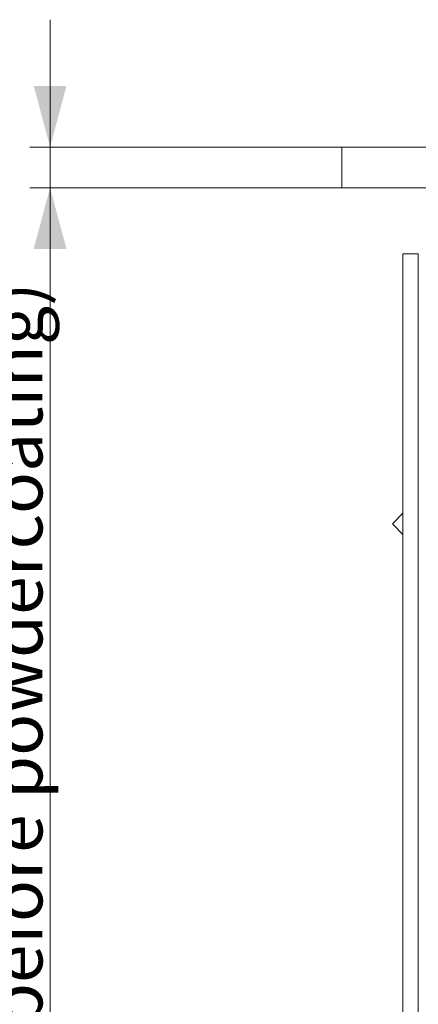
# Model space of a CAD drawing. Units: millimetres. Extents: x 0 to 594, y 0 to 420.
# Drawn here: x 392 to 412, y 331 to 379 of the extents above; entities that cross this region are included whole.
import ezdxf

# ---------------------------------------------------------------- set-up
doc = ezdxf.new("R2010")
doc.units = ezdxf.units.MM
doc.layers.add('1', color=7, linetype='Continuous', true_color=0xffffff)
doc.styles.add('Arial Unicode MS', font='Arial')
doc.dimstyles.get("Standard").update_dxf_attribs({"dimtxt": 0.18, "dimasz": 0.18, "dimexe": 0.18, "dimexo": 0.0625, "dimgap": 0.09, "dimtad": 0, "dimtih": 1, "dimtoh": 1, "dimdec": 4, "dimzin": 0, "dimdsep": 46, "dimtxsty": 'Standard', "dimcen": 0.09, "dimadec": 0, "dimazin": 0, "dimtfac": 1, "dimtdec": 4, "dimtofl": 0, "dimtmove": 0, "dimatfit": 3, "dimfxl": 1, "dimtolj": 1, "dimtzin": 0, "dimarcsym": 0})

# ---------------------------------------------------------------- blocks, each defined once
blk = doc.blocks.new('_U10')
at = {"layer": '1', "color": 1, "lineweight": 13}
for p, q in [((393.979, 378.836), (393.979, 323.978)), ((413.291, 372.586), (392.979, 372.586)), ((413.291, 370.586), (392.979, 370.586))]:
    blk.add_line(p, q, dxfattribs=at)
at = {"layer": '1', "color": 1, "lineweight": 18}
for points in [[(393.979, 372.586), (393.175, 375.586), (394.783, 375.586)], [(393.979, 370.586), (394.783, 367.586), (393.175, 367.586)]]:
    blk.add_solid(points, dxfattribs=at)
at = {"layer": '1', "color": 7, "linetype": 'Continuous', "lineweight": 13, "char_height": 2.5, "attachment_point": 7, "rotation": 90, "line_spacing_factor": 1.047437, "style": 'Arial Unicode MS'}
for s, insert in [('\\fArial|b0|i0;\\W1.0000;(before powdercoating)', (393.602, 328.283)), ('\\fArial|b0|i0;\\W1.0000;2', (393.602, 324.09))]:
    blk.add_mtext(s, dxfattribs=dict(at, insert=insert))

msp = doc.modelspace()

# ---------------------------------------------------------------- linework, layer by layer
at = {"layer": '1', "color": 3, "linetype": 'Continuous', "lineweight": 18}
for p, q in [((408.291, 370.586), (408.291, 372.586)), ((408.291, 372.586), (413.291, 372.586)), ((413.291, 370.586), (408.291, 370.586)), ((411.291, 367.336), (412.041, 367.336)), ((411.291, 307.586), (411.291, 367.336)), ((412.041, 307.586), (412.041, 367.336)), ((411.291, 354.608), (410.791, 354.099)), ((410.791, 354.073), (410.791, 354.099)), ((410.791, 354.073), (411.291, 353.564))]:
    msp.add_line(p, q, dxfattribs=at)

# ---------------------------------------------------------------- dimensions: what is measured, and where the dimension line sits
at = {"layer": '1', "color": 7, "linetype": 'Continuous', "lineweight": 13}
dim = msp.add_linear_dim(base=(393.979, 372.586), p1=(413.291, 370.586), p2=(413.291, 372.586), angle=90, text=' <> \\fArial|b0|i0;\\C7;{\\H1.00x;\\fArial|b0|i0;(before powdercoating)\\fArial|b0|i0;}\\C7;', dimstyle='Standard', override={"dimtxt": 2.5, "dimasz": 3, "dimexe": 1, "dimexo": 0, "dimgap": 1.25, "dimtad": 1, "dimtih": 0, "dimtoh": 0, "dimdec": 1, "dimlfac": 1, "dimzin": 8, "dimdsep": 46, "dimlunit": 2, "dimtxsty": 'Arial Unicode MS', "dimsah": 1, "dimse1": 0, "dimse2": 0, "dimsd1": 0, "dimsd2": 0, "dimclrd": 1, "dimclre": 1, "dimclrt": 7, "dimtol": 0, "dimtm": -0.1, "dimtfac": 0.7, "dimtdec": 2, "dimtofl": 1, "dimtmove": 0, "dimtzin": 8, "dimlwd": 13, "dimlwe": 13}, dxfattribs=at)
dim.commit()
dim.dimension.update_dxf_attribs({"geometry": '_U10', "text_midpoint": (393.979, 343.907), "dimtype": 160})

doc.saveas('drawing.dxf')
